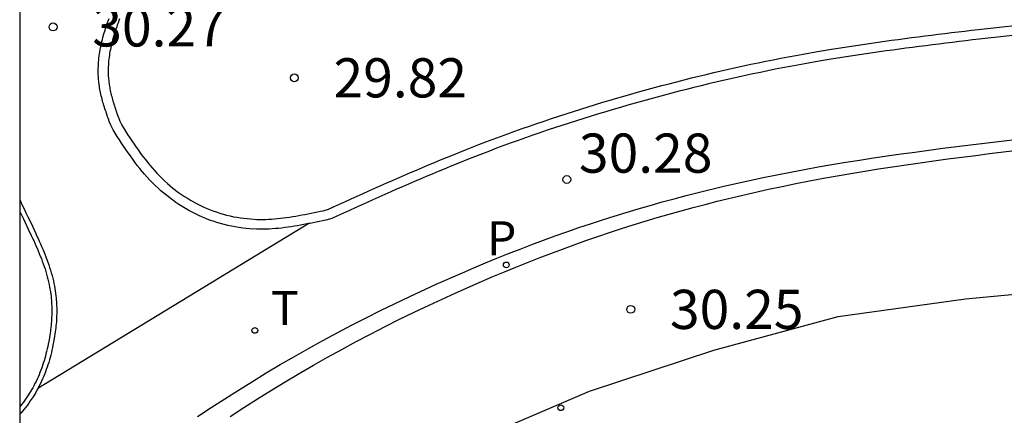
# Model space of a CAD drawing. Units: metres. Extents: x 581343 to 581695, y 4796039 to 4796290.
# Drawn here: x 581344 to 581363, y 4796195 to 4796202 of the extents above; entities that cross this region are included whole.
import ezdxf

# ---------------------------------------------------------------- set-up
doc = ezdxf.new("R2010")
doc.units = ezdxf.units.M
for name, color, linetype in [('010106', 9, 'Continuous'), ('020204', 9, 'Continuous'), ('020308', 9, 'Continuous'), ('060108', 9, 'Continuous'), ('060113', 4, 'Continuous'), ('060126', 9, 'Continuous'), ('070105', 6, 'Continuous'), ('070108', 9, 'VALLA'), ('210203', 4, 'Continuous'), ('210205', 4, 'Continuous'), ('210305', 4, 'Continuous'), ('240205', 1, 'Continuous'), ('240305', 1, 'Continuous'), ('260101', 9, 'Continuous')]:
    doc.layers.add(name, color=color, linetype=linetype)
doc.styles.add('ARIAL', font='ARIAL.TTF', dxfattribs={"height": 1})
doc.styles.add('ROMANS', font='romans__.ttf', dxfattribs={"height": 1})
doc.linetypes.add('VALLA', pattern='A,1,[200,DONOSTI.shx,S=0.1,R=0,X=0,Y=0],1', length=2)

# ---------------------------------------------------------------- blocks, each defined once
blk = doc.blocks.new('PLUVI3')
blk.add_circle((0, 0), 0.055)
blk = doc.blocks.new('COTAPU')
blk.add_circle((0, 0), 0.075)
blk = doc.blocks.new('RETEL')
blk.add_circle((0, 0), 0.055)
blk = doc.blocks.new('PLUVI2')
blk.add_circle((0, 0), 0.055)

msp = doc.modelspace()

# ---------------------------------------------------------------- linework, layer by layer
at = {"layer": '010106', "flags": 128}
msp.add_lwpolyline([(581344.222, 4796040.195), (581694.213, 4796040.187), (581694.218, 4796290.18), (581344.228, 4796290.187)], close=True, dxfattribs=at)
at = {"layer": '060108'}
msp.add_polyline3d([(581347.627, 4796194.745, 31.105), (581347.887, 4796194.917, 31.078), (581348.148, 4796195.087, 31.051), (581348.411, 4796195.255, 31.024), (581348.676, 4796195.419, 30.998), (581348.943, 4796195.581, 30.971), (581349.211, 4796195.741, 30.944), (581349.481, 4796195.897, 30.917), (581349.752, 4796196.051, 30.891), (581350.025, 4796196.202, 30.864), (581350.299, 4796196.35, 30.837), (581350.575, 4796196.496, 30.81), (581350.853, 4796196.638, 30.784), (581351.131, 4796196.778, 30.757), (581351.412, 4796196.914, 30.73), (581351.693, 4796197.048, 30.703), (581352.193, 4796197.279, 30.656), (581352.697, 4796197.501, 30.609), (581352.917, 4796197.595, 30.589), (581353.137, 4796197.688, 30.568), (581353.357, 4796197.779, 30.548), (581353.579, 4796197.868, 30.527), (581353.801, 4796197.955, 30.507), (581354.024, 4796198.041, 30.486), (581354.248, 4796198.124, 30.466), (581354.472, 4796198.206, 30.445), (581354.697, 4796198.286, 30.425), (581354.922, 4796198.364, 30.404), (581355.149, 4796198.44, 30.384), (581355.375, 4796198.514, 30.363), (581355.603, 4796198.586, 30.343), (581355.83, 4796198.657, 30.322), (581356.059, 4796198.725, 30.301), (581356.288, 4796198.791, 30.281), (581356.517, 4796198.856, 30.26), (581356.747, 4796198.918, 30.239), (581356.977, 4796198.979, 30.218), (581357.208, 4796199.037, 30.198), (581357.7, 4796199.157, 30.153), (581358.193, 4796199.268, 30.109), (581358.455, 4796199.324, 30.085), (581358.717, 4796199.378, 30.062), (581358.979, 4796199.429, 30.038), (581359.242, 4796199.479, 30.014), (581359.505, 4796199.526, 29.991), (581359.769, 4796199.572, 29.967), (581360.033, 4796199.616, 29.943), (581360.298, 4796199.658, 29.919), (581360.563, 4796199.698, 29.896), (581360.828, 4796199.738, 29.872), (581361.093, 4796199.776, 29.848), (581361.359, 4796199.812, 29.824), (581361.625, 4796199.848, 29.8), (581361.891, 4796199.883, 29.776), (581362.157, 4796199.917, 29.752), (581362.423, 4796199.95, 29.728), (581362.69, 4796199.983, 29.704), (581362.956, 4796200.015, 29.68), (581363.223, 4796200.046, 29.656)], dxfattribs=at)
at = {"layer": '060113'}
msp.add_polyline3d([(581348.251, 4796194.748, 30.972), (581348.512, 4796194.918, 30.945), (581348.775, 4796195.086, 30.918), (581349.04, 4796195.25, 30.892), (581349.307, 4796195.412, 30.865), (581349.575, 4796195.572, 30.838), (581349.845, 4796195.728, 30.811), (581350.116, 4796195.882, 30.785), (581350.389, 4796196.033, 30.758), (581350.663, 4796196.181, 30.731), (581350.939, 4796196.327, 30.704), (581351.217, 4796196.469, 30.678), (581351.495, 4796196.609, 30.651), (581351.776, 4796196.745, 30.624), (581352.057, 4796196.879, 30.597), (581352.557, 4796197.11, 30.55), (581353.061, 4796197.332, 30.503), (581353.281, 4796197.426, 30.483), (581353.501, 4796197.519, 30.462), (581353.721, 4796197.61, 30.442), (581353.943, 4796197.699, 30.421), (581354.165, 4796197.786, 30.401), (581354.388, 4796197.872, 30.38), (581354.612, 4796197.955, 30.36), (581354.836, 4796198.037, 30.339), (581355.061, 4796198.117, 30.319), (581355.286, 4796198.195, 30.298), (581355.513, 4796198.271, 30.278), (581355.739, 4796198.345, 30.257), (581355.967, 4796198.417, 30.237), (581356.194, 4796198.488, 30.216), (581356.423, 4796198.556, 30.195), (581356.652, 4796198.622, 30.175), (581356.881, 4796198.687, 30.154), (581357.111, 4796198.749, 30.133), (581357.341, 4796198.81, 30.112), (581357.572, 4796198.868, 30.092), (581358.064, 4796198.988, 30.047), (581358.557, 4796199.099, 30.003), (581358.819, 4796199.155, 29.979), (581359.08, 4796199.209, 29.956), (581359.342, 4796199.26, 29.932), (581359.606, 4796199.31, 29.908), (581359.869, 4796199.357, 29.885), (581360.133, 4796199.403, 29.861), (581360.397, 4796199.447, 29.837), (581360.662, 4796199.489, 29.813), (581360.927, 4796199.529, 29.79), (581361.192, 4796199.569, 29.766), (581361.457, 4796199.607, 29.742), (581361.723, 4796199.643, 29.718), (581361.989, 4796199.679, 29.694), (581362.255, 4796199.714, 29.67), (581362.521, 4796199.748, 29.646), (581362.787, 4796199.781, 29.622), (581363.054, 4796199.814, 29.598), (581363.32, 4796199.846, 29.574)], dxfattribs=at)
at = {"layer": '060126'}
msp.add_polyline3d([(581349.758, 4796198.442, 30.797), (581344.571, 4796195.283, 31.344)], dxfattribs=at)
at = {"layer": '070105'}
for points in [[(581349.758, 4796198.442, 30.797), (581349.719, 4796198.434, 30.799), (581349.659, 4796198.422, 30.804), (581349.599, 4796198.411, 30.808), (581349.539, 4796198.4, 30.813), (581349.479, 4796198.39, 30.817), (581349.419, 4796198.381, 30.821), (581349.359, 4796198.372, 30.825), (581349.298, 4796198.364, 30.829), (581349.238, 4796198.356, 30.832), (581349.178, 4796198.35, 30.836), (581349.118, 4796198.345, 30.839), (581349.057, 4796198.34, 30.842), (581348.997, 4796198.337, 30.844), (581348.937, 4796198.334, 30.847), (581348.876, 4796198.333, 30.849), (581348.816, 4796198.334, 30.851), (581348.755, 4796198.335, 30.852), (581348.623, 4796198.342, 30.855), (581348.491, 4796198.356, 30.855), (581348.42, 4796198.365, 30.855), (581348.348, 4796198.377, 30.855), (581348.277, 4796198.39, 30.854), (581348.206, 4796198.406, 30.853), (581348.135, 4796198.423, 30.851), (581348.065, 4796198.442, 30.849), (581347.995, 4796198.463, 30.846), (581347.925, 4796198.486, 30.843), (581347.856, 4796198.51, 30.84), (581347.788, 4796198.537, 30.836), (581347.72, 4796198.565, 30.832), (581347.653, 4796198.594, 30.828), (581347.587, 4796198.626, 30.823), (581347.522, 4796198.659, 30.818), (581347.458, 4796198.693, 30.813), (581347.395, 4796198.729, 30.807), (581347.332, 4796198.767, 30.801), (581347.271, 4796198.806, 30.795), (581347.211, 4796198.846, 30.788), (581347.153, 4796198.888, 30.781), (581347.036, 4796198.977, 30.767), (581346.925, 4796199.071, 30.752), (581346.87, 4796199.12, 30.744), (581346.816, 4796199.171, 30.735), (581346.764, 4796199.223, 30.727), (581346.713, 4796199.276, 30.718), (581346.663, 4796199.33, 30.709), (581346.614, 4796199.386, 30.7), (581346.566, 4796199.442, 30.691), (581346.52, 4796199.499, 30.681), (581346.474, 4796199.557, 30.671), (581346.429, 4796199.616, 30.662), (581346.385, 4796199.676, 30.652), (581346.341, 4796199.736, 30.642), (581346.298, 4796199.797, 30.632), (581346.256, 4796199.859, 30.622), (581346.214, 4796199.921, 30.611), (581346.173, 4796199.983, 30.601), (581346.132, 4796200.046, 30.59), (581346.091, 4796200.109, 30.58), (581346.05, 4796200.172, 30.57), (581346.01, 4796200.235, 30.559), (581345.969, 4796200.324, 30.549), (581345.937, 4796200.397, 30.56), (581345.927, 4796200.427, 30.552), (581345.916, 4796200.458, 30.544), (581345.906, 4796200.488, 30.536), (581345.895, 4796200.519, 30.529), (581345.885, 4796200.549, 30.521), (581345.875, 4796200.58, 30.513), (581345.865, 4796200.61, 30.505), (581345.855, 4796200.641, 30.498), (581345.845, 4796200.671, 30.49), (581345.835, 4796200.702, 30.483), (581345.826, 4796200.733, 30.475), (581345.817, 4796200.763, 30.468), (581345.808, 4796200.794, 30.461), (581345.8, 4796200.825, 30.453), (581345.792, 4796200.856, 30.446), (581345.784, 4796200.887, 30.439), (581345.777, 4796200.918, 30.433), (581345.77, 4796200.949, 30.426), (581345.764, 4796200.981, 30.42), (581345.758, 4796201.012, 30.413), (581345.753, 4796201.044, 30.407), (581345.748, 4796201.075, 30.401), (581345.738, 4796201.146, 30.389), (581345.732, 4796201.217, 30.377), (581345.729, 4796201.256, 30.371), (581345.727, 4796201.295, 30.365), (581345.726, 4796201.334, 30.359), (581345.726, 4796201.374, 30.354), (581345.727, 4796201.413, 30.348), (581345.728, 4796201.453, 30.343), (581345.73, 4796201.492, 30.338), (581345.733, 4796201.532, 30.334), (581345.736, 4796201.572, 30.329), (581345.74, 4796201.612, 30.324), (581345.745, 4796201.651, 30.32), (581345.751, 4796201.691, 30.316), (581345.757, 4796201.731, 30.311), (581345.764, 4796201.77, 30.307), (581345.771, 4796201.809, 30.302), (581345.779, 4796201.849, 30.298), (581345.788, 4796201.888, 30.294), (581345.797, 4796201.927, 30.289), (581345.806, 4796201.966, 30.284), (581345.816, 4796202.004, 30.28), (581345.836, 4796202.075, 30.271), (581345.857, 4796202.146, 30.261), (581345.867, 4796202.178, 30.257), (581345.878, 4796202.21, 30.253), (581345.888, 4796202.242, 30.248), (581345.899, 4796202.273, 30.243), (581345.911, 4796202.305, 30.239), (581345.922, 4796202.336, 30.234), (581345.934, 4796202.368, 30.229)], [(581346.135, 4796202.36, 30.219), (581346.123, 4796202.33, 30.224), (581346.111, 4796202.3, 30.229), (581346.1, 4796202.27, 30.234), (581346.089, 4796202.24, 30.239), (581346.079, 4796202.21, 30.243), (581346.068, 4796202.18, 30.248), (581346.058, 4796202.15, 30.253), (581346.048, 4796202.12, 30.257), (581346.039, 4796202.09, 30.261), (581346.018, 4796202.023, 30.271), (581346, 4796201.955, 30.28), (581345.99, 4796201.919, 30.284), (581345.981, 4796201.883, 30.289), (581345.973, 4796201.846, 30.294), (581345.965, 4796201.81, 30.298), (581345.958, 4796201.773, 30.302), (581345.951, 4796201.737, 30.307), (581345.944, 4796201.7, 30.311), (581345.939, 4796201.663, 30.316), (581345.934, 4796201.627, 30.32), (581345.929, 4796201.59, 30.324), (581345.925, 4796201.554, 30.329), (581345.922, 4796201.517, 30.334), (581345.92, 4796201.481, 30.338), (581345.918, 4796201.445, 30.343), (581345.917, 4796201.409, 30.348), (581345.916, 4796201.373, 30.354), (581345.916, 4796201.337, 30.359), (581345.917, 4796201.302, 30.365), (581345.919, 4796201.267, 30.371), (581345.921, 4796201.232, 30.377), (581345.927, 4796201.167, 30.389), (581345.936, 4796201.102, 30.401), (581345.94, 4796201.074, 30.407), (581345.945, 4796201.046, 30.413), (581345.95, 4796201.017, 30.42), (581345.956, 4796200.989, 30.426), (581345.962, 4796200.96, 30.433), (581345.969, 4796200.931, 30.439), (581345.976, 4796200.903, 30.446), (581345.984, 4796200.874, 30.453), (581345.992, 4796200.845, 30.461), (581346, 4796200.816, 30.468), (581346.008, 4796200.787, 30.475), (581346.017, 4796200.758, 30.483), (581346.026, 4796200.728, 30.49), (581346.036, 4796200.699, 30.498), (581346.045, 4796200.669, 30.505), (581346.055, 4796200.64, 30.513), (581346.065, 4796200.61, 30.521), (581346.075, 4796200.58, 30.529), (581346.085, 4796200.55, 30.536), (581346.096, 4796200.52, 30.544), (581346.106, 4796200.489, 30.552), (581346.117, 4796200.459, 30.56), (581346.14, 4796200.401, 30.549), (581346.175, 4796200.326, 30.559), (581346.208, 4796200.273, 30.57), (581346.249, 4796200.211, 30.58), (581346.289, 4796200.148, 30.59), (581346.33, 4796200.087, 30.601), (581346.37, 4796200.025, 30.611), (581346.411, 4796199.965, 30.622), (581346.452, 4796199.905, 30.632), (581346.494, 4796199.845, 30.642), (581346.536, 4796199.787, 30.652), (581346.579, 4796199.729, 30.662), (581346.622, 4796199.673, 30.671), (581346.666, 4796199.617, 30.681), (581346.711, 4796199.562, 30.691), (581346.756, 4796199.508, 30.7), (581346.803, 4796199.456, 30.709), (581346.85, 4796199.405, 30.718), (581346.898, 4796199.355, 30.727), (581346.947, 4796199.306, 30.735), (581346.997, 4796199.258, 30.744), (581347.049, 4796199.212, 30.752), (581347.154, 4796199.123, 30.767), (581347.264, 4796199.04, 30.781), (581347.319, 4796199.001, 30.788), (581347.375, 4796198.963, 30.795), (581347.432, 4796198.926, 30.801), (581347.49, 4796198.891, 30.807), (581347.549, 4796198.858, 30.813), (581347.609, 4796198.825, 30.818), (581347.67, 4796198.795, 30.823), (581347.732, 4796198.765, 30.828), (581347.794, 4796198.737, 30.832), (581347.858, 4796198.711, 30.836), (581347.922, 4796198.687, 30.84), (581347.986, 4796198.664, 30.843), (581348.051, 4796198.642, 30.846), (581348.117, 4796198.623, 30.849), (581348.182, 4796198.605, 30.851), (581348.248, 4796198.589, 30.853), (581348.314, 4796198.574, 30.854), (581348.381, 4796198.562, 30.855), (581348.447, 4796198.551, 30.855), (581348.513, 4796198.543, 30.855), (581348.638, 4796198.53, 30.855), (581348.762, 4796198.523, 30.852), (581348.819, 4796198.522, 30.851), (581348.875, 4796198.521, 30.849), (581348.932, 4796198.522, 30.847), (581348.988, 4796198.525, 30.844), (581349.045, 4796198.528, 30.842), (581349.102, 4796198.532, 30.839), (581349.159, 4796198.537, 30.836), (581349.217, 4796198.543, 30.832), (581349.275, 4796198.55, 30.829), (581349.332, 4796198.558, 30.825), (581349.39, 4796198.567, 30.821), (581349.449, 4796198.576, 30.817), (581349.507, 4796198.586, 30.813), (581349.566, 4796198.596, 30.808), (581349.624, 4796198.607, 30.804), (581349.683, 4796198.618, 30.799), (581349.743, 4796198.63, 30.795), (581349.802, 4796198.642, 30.79), (581349.862, 4796198.654, 30.785), (581349.921, 4796198.667, 30.781), (581349.981, 4796198.679, 30.776), (581350.03, 4796198.689, 30.771), (581350.131, 4796198.717, 30.786), (581350.231, 4796198.762, 30.777), (581350.343, 4796198.814, 30.768), (581350.456, 4796198.865, 30.759), (581350.569, 4796198.916, 30.751), (581350.682, 4796198.967, 30.742), (581350.795, 4796199.018, 30.733), (581350.908, 4796199.068, 30.724), (581351.021, 4796199.119, 30.715), (581351.134, 4796199.169, 30.706), (581351.248, 4796199.22, 30.697), (581351.361, 4796199.27, 30.688), (581351.475, 4796199.32, 30.679), (581351.589, 4796199.369, 30.669), (581351.703, 4796199.418, 30.66), (581351.817, 4796199.467, 30.651), (581351.931, 4796199.516, 30.642), (581352.045, 4796199.564, 30.632), (581352.16, 4796199.612, 30.623), (581352.275, 4796199.66, 30.614), (581352.39, 4796199.707, 30.604), (581352.505, 4796199.754, 30.594), (581352.757, 4796199.855, 30.573), (581353.01, 4796199.954, 30.552), (581353.148, 4796200.007, 30.54), (581353.286, 4796200.059, 30.528), (581353.425, 4796200.111, 30.516), (581353.563, 4796200.162, 30.504), (581353.702, 4796200.212, 30.492), (581353.841, 4796200.261, 30.48), (581353.981, 4796200.31, 30.467), (581354.12, 4796200.359, 30.455), (581354.26, 4796200.406, 30.443), (581354.4, 4796200.453, 30.43), (581354.54, 4796200.5, 30.418), (581354.681, 4796200.545, 30.405), (581354.821, 4796200.59, 30.393), (581354.962, 4796200.635, 30.38), (581355.103, 4796200.679, 30.368), (581355.244, 4796200.722, 30.355), (581355.386, 4796200.764, 30.343), (581355.527, 4796200.806, 30.33), (581355.669, 4796200.848, 30.318), (581355.811, 4796200.888, 30.305), (581356.093, 4796200.968, 30.28), (581356.375, 4796201.046, 30.255), (581356.516, 4796201.084, 30.243), (581356.657, 4796201.121, 30.231), (581356.798, 4796201.158, 30.219), (581356.939, 4796201.194, 30.206), (581357.081, 4796201.23, 30.194), (581357.222, 4796201.265, 30.182), (581357.364, 4796201.299, 30.17), (581357.506, 4796201.333, 30.158), (581357.648, 4796201.366, 30.146), (581357.79, 4796201.399, 30.134), (581357.933, 4796201.431, 30.122), (581358.075, 4796201.462, 30.11), (581358.218, 4796201.492, 30.098), (581358.36, 4796201.522, 30.086), (581358.503, 4796201.552, 30.074), (581358.646, 4796201.58, 30.062), (581358.789, 4796201.608, 30.05), (581358.933, 4796201.636, 30.038), (581359.076, 4796201.662, 30.026), (581359.219, 4796201.688, 30.014), (581359.49, 4796201.736, 29.991), (581359.761, 4796201.781, 29.969), (581359.888, 4796201.802, 29.958), (581360.015, 4796201.822, 29.948), (581360.143, 4796201.842, 29.937), (581360.27, 4796201.861, 29.927), (581360.398, 4796201.88, 29.916), (581360.526, 4796201.899, 29.906), (581360.653, 4796201.917, 29.895), (581360.781, 4796201.934, 29.884), (581360.908, 4796201.952, 29.874), (581361.035, 4796201.969, 29.863), (581361.163, 4796201.986, 29.853), (581361.29, 4796202.002, 29.842), (581361.418, 4796202.019, 29.832), (581361.546, 4796202.035, 29.821), (581361.673, 4796202.051, 29.811), (581361.801, 4796202.067, 29.8), (581361.929, 4796202.082, 29.79), (581362.056, 4796202.098, 29.779), (581362.184, 4796202.113, 29.769), (581362.311, 4796202.129, 29.758), (581362.439, 4796202.144, 29.748), (581362.569, 4796202.16, 29.737), (581364.905, 4796202.415, 29.519)], [(581364.973, 4796202.233, 29.515), (581362.589, 4796201.973, 29.737), (581362.461, 4796201.958, 29.748), (581362.334, 4796201.942, 29.758), (581362.207, 4796201.927, 29.769), (581362.079, 4796201.911, 29.779), (581361.952, 4796201.896, 29.79), (581361.824, 4796201.88, 29.8), (581361.697, 4796201.864, 29.811), (581361.569, 4796201.848, 29.821), (581361.442, 4796201.832, 29.832), (581361.314, 4796201.816, 29.842), (581361.187, 4796201.799, 29.853), (581361.06, 4796201.782, 29.863), (581360.933, 4796201.765, 29.874), (581360.806, 4796201.748, 29.884), (581360.679, 4796201.73, 29.895), (581360.552, 4796201.712, 29.906), (581360.425, 4796201.694, 29.916), (581360.298, 4796201.675, 29.927), (581360.171, 4796201.656, 29.937), (581360.044, 4796201.636, 29.948), (581359.918, 4796201.616, 29.958), (581359.791, 4796201.596, 29.969), (581359.522, 4796201.551, 29.991), (581359.252, 4796201.503, 30.014), (581359.11, 4796201.478, 30.026), (581358.967, 4796201.451, 30.038), (581358.825, 4796201.424, 30.05), (581358.683, 4796201.396, 30.062), (581358.541, 4796201.368, 30.074), (581358.399, 4796201.338, 30.086), (581358.257, 4796201.309, 30.098), (581358.115, 4796201.278, 30.11), (581357.973, 4796201.247, 30.122), (581357.832, 4796201.215, 30.134), (581357.69, 4796201.183, 30.146), (581357.549, 4796201.15, 30.158), (581357.408, 4796201.116, 30.17), (581357.267, 4796201.082, 30.182), (581357.126, 4796201.047, 30.194), (581356.986, 4796201.012, 30.206), (581356.845, 4796200.976, 30.219), (581356.705, 4796200.939, 30.231), (581356.565, 4796200.902, 30.243), (581356.425, 4796200.864, 30.255), (581356.143, 4796200.787, 30.28), (581355.862, 4796200.708, 30.305), (581355.721, 4796200.667, 30.318), (581355.58, 4796200.626, 30.33), (581355.439, 4796200.584, 30.343), (581355.299, 4796200.542, 30.355), (581355.158, 4796200.499, 30.368), (581355.018, 4796200.455, 30.38), (581354.878, 4796200.411, 30.393), (581354.738, 4796200.366, 30.405), (581354.599, 4796200.321, 30.418), (581354.459, 4796200.275, 30.43), (581354.32, 4796200.228, 30.443), (581354.181, 4796200.181, 30.455), (581354.042, 4796200.133, 30.467), (581353.904, 4796200.084, 30.48), (581353.766, 4796200.035, 30.492), (581353.628, 4796199.985, 30.504), (581353.49, 4796199.934, 30.516), (581353.352, 4796199.883, 30.528), (581353.215, 4796199.831, 30.54), (581353.078, 4796199.778, 30.552), (581352.826, 4796199.68, 30.573), (581352.575, 4796199.58, 30.594), (581352.461, 4796199.533, 30.604), (581352.347, 4796199.486, 30.614), (581352.232, 4796199.439, 30.623), (581352.118, 4796199.391, 30.632), (581352.004, 4796199.343, 30.642), (581351.891, 4796199.295, 30.651), (581351.777, 4796199.246, 30.66), (581351.664, 4796199.197, 30.669), (581351.55, 4796199.147, 30.679), (581351.437, 4796199.098, 30.688), (581351.324, 4796199.048, 30.697), (581351.211, 4796198.998, 30.706), (581351.098, 4796198.947, 30.715), (581350.985, 4796198.897, 30.724), (581350.872, 4796198.846, 30.733), (581350.759, 4796198.795, 30.742), (581350.646, 4796198.744, 30.751), (581350.534, 4796198.693, 30.759), (581350.421, 4796198.642, 30.768), (581350.308, 4796198.591, 30.777), (581350.196, 4796198.54, 30.786), (581350.08, 4796198.508, 30.771), (581350.02, 4796198.495, 30.776), (581349.96, 4796198.483, 30.781), (581349.9, 4796198.47, 30.785), (581349.84, 4796198.458, 30.79), (581349.78, 4796198.446, 30.795), (581349.758, 4796198.442, 30.797)], [(581344.226, 4796198.891, 30.752), (581344.237, 4796198.869, 30.755), (581344.272, 4796198.795, 30.767), (581344.308, 4796198.722, 30.778), (581344.343, 4796198.648, 30.789), (581344.378, 4796198.574, 30.801), (581344.414, 4796198.5, 30.812), (581344.472, 4796198.377, 30.831), (581344.53, 4796198.253, 30.85), (581344.553, 4796198.204, 30.858), (581344.576, 4796198.155, 30.865), (581344.598, 4796198.105, 30.873), (581344.62, 4796198.055, 30.881), (581344.642, 4796198.005, 30.888), (581344.663, 4796197.955, 30.896), (581344.684, 4796197.905, 30.904), (581344.705, 4796197.855, 30.912), (581344.724, 4796197.805, 30.92), (581344.743, 4796197.754, 30.928), (581344.762, 4796197.704, 30.936), (581344.78, 4796197.653, 30.944), (581344.796, 4796197.602, 30.953), (581344.813, 4796197.551, 30.961), (581344.828, 4796197.5, 30.97), (581344.842, 4796197.449, 30.979), (581344.855, 4796197.397, 30.987), (581344.867, 4796197.346, 30.996), (581344.879, 4796197.294, 31.006), (581344.889, 4796197.242, 31.015), (581344.904, 4796197.152, 31.031), (581344.915, 4796197.061, 31.048), (581344.919, 4796197.023, 31.055), (581344.923, 4796196.985, 31.062), (581344.926, 4796196.946, 31.07), (581344.928, 4796196.908, 31.077), (581344.93, 4796196.869, 31.084), (581344.931, 4796196.831, 31.092), (581344.932, 4796196.792, 31.099), (581344.932, 4796196.754, 31.107), (581344.931, 4796196.715, 31.114), (581344.93, 4796196.676, 31.122), (581344.928, 4796196.637, 31.129), (581344.926, 4796196.599, 31.137), (581344.924, 4796196.56, 31.144), (581344.92, 4796196.521, 31.151), (581344.917, 4796196.482, 31.159), (581344.912, 4796196.443, 31.166), (581344.908, 4796196.405, 31.173), (581344.903, 4796196.366, 31.18), (581344.897, 4796196.327, 31.187), (581344.891, 4796196.288, 31.194), (581344.877, 4796196.202, 31.21), (581344.86, 4796196.115, 31.225), (581344.851, 4796196.068, 31.232), (581344.84, 4796196.02, 31.24), (581344.829, 4796195.973, 31.248), (581344.818, 4796195.925, 31.255), (581344.805, 4796195.878, 31.263), (581344.792, 4796195.831, 31.27), (581344.778, 4796195.785, 31.277), (581344.764, 4796195.738, 31.284), (581344.748, 4796195.692, 31.29), (581344.732, 4796195.646, 31.297), (581344.715, 4796195.601, 31.303), (581344.698, 4796195.555, 31.31), (581344.68, 4796195.51, 31.316), (581344.66, 4796195.466, 31.321), (581344.641, 4796195.422, 31.327), (581344.62, 4796195.378, 31.333), (581344.598, 4796195.335, 31.338), (581344.576, 4796195.292, 31.343), (581344.571, 4796195.283, 31.344)], [(581344.571, 4796195.283, 31.344), (581344.553, 4796195.25, 31.349), (581344.529, 4796195.209, 31.354), (581344.479, 4796195.126, 31.363), (581344.425, 4796195.046, 31.372), (581344.397, 4796195.006, 31.377), (581344.369, 4796194.967, 31.381), (581344.34, 4796194.928, 31.385), (581344.31, 4796194.89, 31.389), (581344.279, 4796194.853, 31.393), (581344.248, 4796194.815, 31.397), (581344.226, 4796194.79, 31.4)]]:
    msp.add_polyline3d(points, dxfattribs=at)
at = {"layer": '070108'}
msp.add_polyline3d([(581344.226, 4796198.675, 30.779), (581344.258, 4796198.607, 30.789), (581344.294, 4796198.533, 30.801), (581344.329, 4796198.46, 30.812), (581344.387, 4796198.337, 30.831), (581344.445, 4796198.214, 30.85), (581344.468, 4796198.165, 30.858), (581344.49, 4796198.116, 30.865), (581344.512, 4796198.066, 30.873), (581344.534, 4796198.017, 30.881), (581344.556, 4796197.968, 30.888), (581344.577, 4796197.919, 30.896), (581344.597, 4796197.87, 30.904), (581344.617, 4796197.82, 30.912), (581344.637, 4796197.771, 30.92), (581344.655, 4796197.722, 30.928), (581344.673, 4796197.672, 30.936), (581344.691, 4796197.623, 30.944), (581344.707, 4796197.573, 30.953), (581344.723, 4796197.524, 30.961), (581344.737, 4796197.474, 30.97), (581344.751, 4796197.424, 30.979), (581344.764, 4796197.375, 30.987), (581344.776, 4796197.325, 30.996), (581344.787, 4796197.275, 31.006), (581344.796, 4796197.225, 31.015), (581344.811, 4796197.138, 31.031), (581344.822, 4796197.05, 31.048), (581344.826, 4796197.013, 31.055), (581344.829, 4796196.977, 31.062), (581344.832, 4796196.94, 31.07), (581344.834, 4796196.903, 31.077), (581344.836, 4796196.866, 31.084), (581344.837, 4796196.829, 31.092), (581344.838, 4796196.792, 31.099), (581344.838, 4796196.754, 31.107), (581344.837, 4796196.717, 31.114), (581344.836, 4796196.68, 31.122), (581344.834, 4796196.642, 31.129), (581344.832, 4796196.605, 31.137), (581344.83, 4796196.567, 31.144), (581344.827, 4796196.529, 31.151), (581344.823, 4796196.492, 31.159), (581344.819, 4796196.454, 31.166), (581344.815, 4796196.416, 31.173), (581344.81, 4796196.379, 31.18), (581344.804, 4796196.341, 31.187), (581344.798, 4796196.303, 31.194), (581344.784, 4796196.218, 31.21), (581344.768, 4796196.134, 31.225), (581344.759, 4796196.087, 31.232), (581344.749, 4796196.041, 31.24), (581344.738, 4796195.995, 31.248), (581344.726, 4796195.949, 31.255), (581344.714, 4796195.903, 31.263), (581344.702, 4796195.857, 31.27), (581344.688, 4796195.812, 31.277), (581344.674, 4796195.767, 31.284), (581344.659, 4796195.722, 31.29), (581344.644, 4796195.678, 31.297), (581344.628, 4796195.634, 31.303), (581344.611, 4796195.59, 31.31), (581344.593, 4796195.547, 31.316), (581344.574, 4796195.504, 31.321), (581344.555, 4796195.461, 31.327), (581344.535, 4796195.419, 31.333), (581344.515, 4796195.378, 31.338), (581344.493, 4796195.337, 31.343), (581344.471, 4796195.296, 31.349), (581344.448, 4796195.256, 31.354), (581344.399, 4796195.177, 31.363), (581344.348, 4796195.099, 31.372), (581344.321, 4796195.061, 31.377), (581344.293, 4796195.023, 31.381), (581344.265, 4796194.986, 31.385), (581344.236, 4796194.949, 31.389), (581344.226, 4796194.936, 31.39)], dxfattribs=at)
at = {"layer": '260101'}
msp.add_polyline3d([(581344.226, 4796188.124, 31.631), (581345.877, 4796189.689, 31.43), (581347.692, 4796191.161, 31.184), (581350.108, 4796192.814, 30.905), (581352.582, 4796194.144, 30.615), (581355.126, 4796195.233, 30.37), (581357.507, 4796196.018, 30.144), (581359.891, 4796196.66, 29.914), (581362.324, 4796197.001, 29.641), (581365.445, 4796197.297, 29.354), (581370.368, 4796197.646, 28.853), (581376.204, 4796198.053, 28.262), (581382.522, 4796198.556, 27.766), (581389.473, 4796199.045, 27.149), (581395.686, 4796199.397, 26.506), (581402.377, 4796199.641, 25.824), (581409.701, 4796199.893, 25.29), (581414.333, 4796200.027, 24.983)], dxfattribs=at)

# ---------------------------------------------------------------- block references
at = {"layer": '020204', "rotation": 359.9987685839998}
for p in [(581344.862, 4796202.208, 30.273), (581349.479, 4796201.233, 29.821), (581354.695, 4796199.286, 30.277), (581355.919, 4796196.799, 30.252)]:
    msp.add_blockref('COTAPU', p, dxfattribs=at)
at = {"layer": '210203', "rotation": 359.9987685839998}
msp.add_blockref('PLUVI2', (581354.58, 4796194.915, 30.489), dxfattribs=at)
at = {"layer": '210205', "rotation": 359.9987685839998}
msp.add_blockref('PLUVI3', (581353.535, 4796197.651, 30.425), dxfattribs=at)
at = {"layer": '240205', "rotation": 359.9987685839998}
msp.add_blockref('RETEL', (581348.724, 4796196.397, 30.975), dxfattribs=at)

# ---------------------------------------------------------------- texts
at = {"layer": '020308', "style": 'ARIAL'}
for s, p in [('30.27', (581345.612, 4796201.833, 30.272)), ('29.82', (581350.229, 4796200.858, 29.82)), ('30.28', (581354.926, 4796199.416, 30.276)), ('30.25', (581356.669, 4796196.424, 30.251))]:
    msp.add_text(s, height=0.75, rotation=359.9988, dxfattribs=at).set_placement(p)
at = {"layer": '210305', "style": 'ROMANS'}
msp.add_text('P', height=0.65, rotation=359.9988, dxfattribs=at).set_placement((581353.168, 4796197.837, 30.424))
at = {"layer": '240305', "style": 'ROMANS'}
msp.add_text('T', height=0.65, rotation=359.9988, dxfattribs=at).set_placement((581349.03, 4796196.503, 30.974))

doc.saveas('drawing.dxf')
